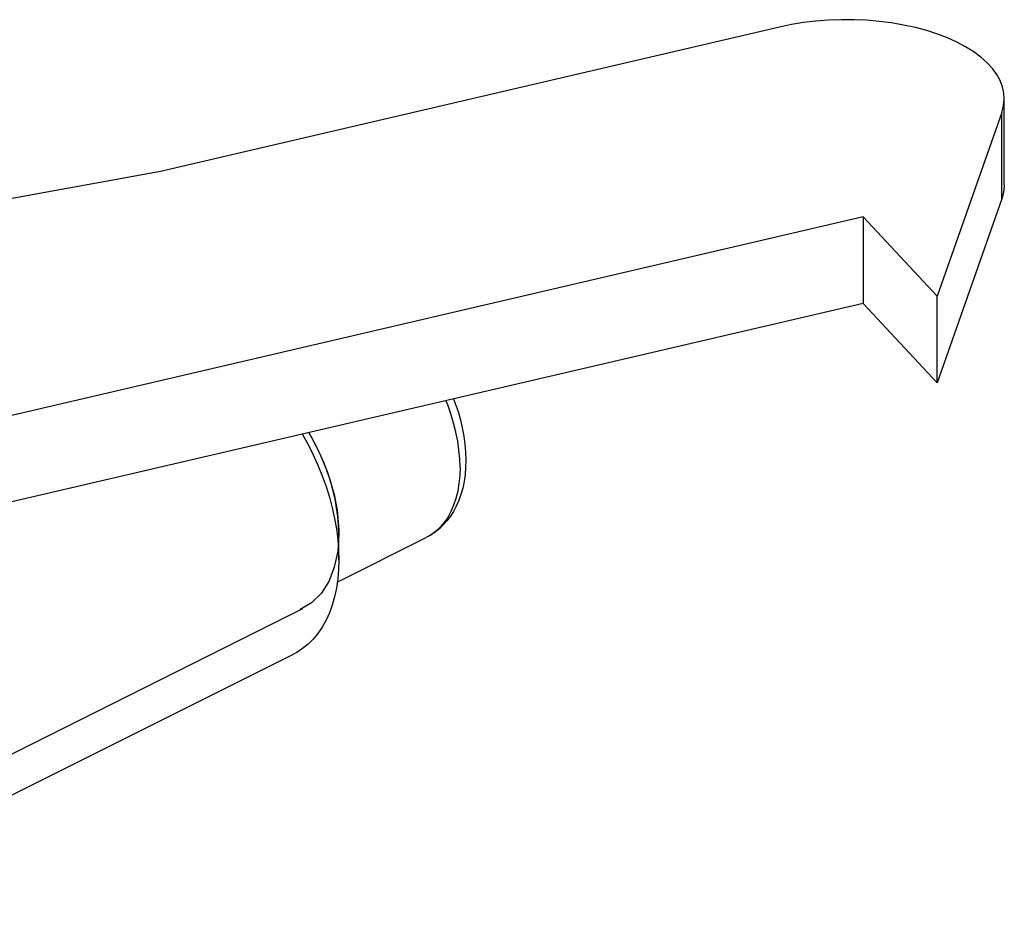
# Model space of a CAD drawing. Units: millimetres. Extents: x -32.6 to 32.6, y -41.8 to 42.
# Drawn here: x 22.7 to 32.6, y -7.6 to 1.4 of the extents above; entities that cross this region are included whole.
import ezdxf

# ---------------------------------------------------------------- set-up
doc = ezdxf.new("R2010")
doc.units = ezdxf.units.MM
doc.header["$LTSCALE"] = 23.1
doc.layers.get('0').update_dxf_attribs({"linetype": 'CONTINUOUS'})

msp = doc.modelspace()

# ---------------------------------------------------------------- linework, layer by layer
at = {"color": 7, "linetype": 'CONTINUOUS'}
for p, q in [((30.3645, 1.3081), (24.1605, -0.1384)), ((32.6162, -0.2751), (32.6162, 0.5909)), ((32.5922, 0.4535), (31.9427, -1.3881)), ((24.1605, -0.1384), (22.4856, -0.4432)), ((32.5922, -0.4125), (31.9427, -2.2542)), ((31.2013, -0.5932), (20.1613, -3.1672)), ((31.9427, -1.3881), (31.2013, -0.5932)), ((31.2013, -0.5932), (31.2013, -1.4592)), ((31.2013, -1.4592), (20.1613, -4.0332)), ((31.9427, -2.2542), (31.2013, -1.4592)), ((31.9427, -2.2542), (31.9427, -1.3881)), ((25.9318, -4.2506), (26.8238, -3.8046)), ((25.9468, -4.0271), (25.9468, -3.7668)), ((20.1613, -7.2274), (25.5877, -4.5143)), ((20.1613, -7.6389), (25.492, -4.9736))]:
    msp.add_line(p, q, dxfattribs=at)
at = {"color": 253, "linetype": 'CONTINUOUS'}
msp.add_line((32.5922, -0.4125), (32.5922, 0.4535), dxfattribs=at)
at = {"color": 7, "linetype": 'CONTINUOUS'}
for points in [[(32.6162, 0.5909), (32.6126, 0.6444), (32.5986, 0.708), (32.5744, 0.7713), (32.5404, 0.8329), (32.4967, 0.8926), (32.4434, 0.9505), (32.381, 1.006), (32.3093, 1.059), (32.2286, 1.1096), (32.141, 1.1563), (32.0468, 1.1989), (31.9457, 1.2377), (31.839, 1.2721), (31.7261, 1.3023), (31.6076, 1.3282), (31.4866, 1.3492), (31.3633, 1.3649), (31.2375, 1.3757), (31.1109, 1.3813), (30.9831, 1.3818), (30.8545, 1.3771), (30.7281, 1.3674), (30.6048, 1.3527), (30.4836, 1.3329), (30.3645, 1.3081)], [(32.5922, 0.4535), (32.6093, 0.5174), (32.6161, 0.581), (32.6162, 0.5909)], [(32.6162, -0.2751), (32.6161, -0.285), (32.6093, -0.3486), (32.5922, -0.4125)], [(27.0967, -2.4162), (27.1145, -2.4622), (27.1419, -2.5435), (27.1654, -2.6253), (27.1849, -2.7073), (27.2002, -2.7892), (27.2113, -2.8706), (27.218, -2.9512), (27.2203, -3.0307)], [(25.9468, -3.7668), (25.9444, -3.6814), (25.9372, -3.5949), (25.9255, -3.5073), (25.909, -3.4181), (25.8878, -3.3279), (25.8624, -3.2378), (25.8325, -3.1479), (25.7983, -3.0582), (25.7602, -2.97), (25.7183, -2.8834), (25.6725, -2.7982), (25.6464, -2.7544)], [(25.6469, -2.7542), (25.7277, -2.9021), (25.7972, -3.0556), (25.8544, -3.2125), (25.8994, -3.3748), (25.9291, -3.5312), (25.9447, -3.6875)], [(25.5815, -2.7695), (25.5844, -2.7742), (25.6398, -2.8743), (25.6911, -2.9766), (25.7383, -3.0808), (25.781, -3.1864), (25.8192, -3.293), (25.8526, -3.4), (25.8812, -3.5071), (25.9047, -3.6137), (25.9231, -3.7195), (25.9362, -3.824), (25.9442, -3.9266), (25.9468, -4.0271)], [(27.2203, -3.0307), (27.2183, -3.1035), (27.2123, -3.1742), (27.2025, -3.2427), (27.1887, -3.3089), (27.171, -3.3725), (27.1496, -3.4328), (27.1248, -3.4896), (27.0965, -3.5428), (27.0652, -3.5922), (27.0311, -3.6375), (26.9944, -3.6788), (26.9551, -3.7163), (26.9133, -3.7498), (26.8695, -3.7793), (26.8238, -3.8046)], [(25.9447, -3.6875), (25.9454, -3.7003), (25.9459, -3.7131), (25.9463, -3.7258), (25.9466, -3.7385), (25.9468, -3.7511), (25.9468, -3.7668)], [(25.9468, -3.7668), (25.9358, -3.9403), (25.9021, -4.1023), (25.8464, -4.245), (25.7701, -4.3649), (25.6749, -4.4592), (25.5605, -4.5269)], [(25.9468, -4.0271), (25.9442, -4.1249), (25.9362, -4.2196), (25.9231, -4.3109), (25.9047, -4.3982), (25.8812, -4.4814), (25.8526, -4.56), (25.8192, -4.6336), (25.781, -4.702), (25.7383, -4.7648), (25.6911, -4.8218), (25.6398, -4.8728), (25.5844, -4.9175), (25.5253, -4.9558), (25.492, -4.9736)]]:
    msp.add_lwpolyline(points, dxfattribs=at)
at = {"color": 253, "linetype": 'CONTINUOUS'}
for points in [[(27.1617, -3.1015), (27.1591, -3.016), (27.1514, -2.9285), (27.1386, -2.8394), (27.1208, -2.7492), (27.0981, -2.6584), (27.0707, -2.5675), (27.0385, -2.477), (27.0209, -2.4339)], [(27.1617, -3.1015), (27.1591, -3.1843), (27.1514, -3.2641), (27.1386, -3.3404), (27.1208, -3.4129), (27.0981, -3.481), (27.0707, -3.5444), (27.0385, -3.6028), (27.002, -3.6558), (26.9611, -3.7031), (26.9163, -3.7445), (26.8677, -3.7797), (26.8238, -3.8046)]]:
    msp.add_lwpolyline(points, dxfattribs=at)

doc.saveas('drawing.dxf')
